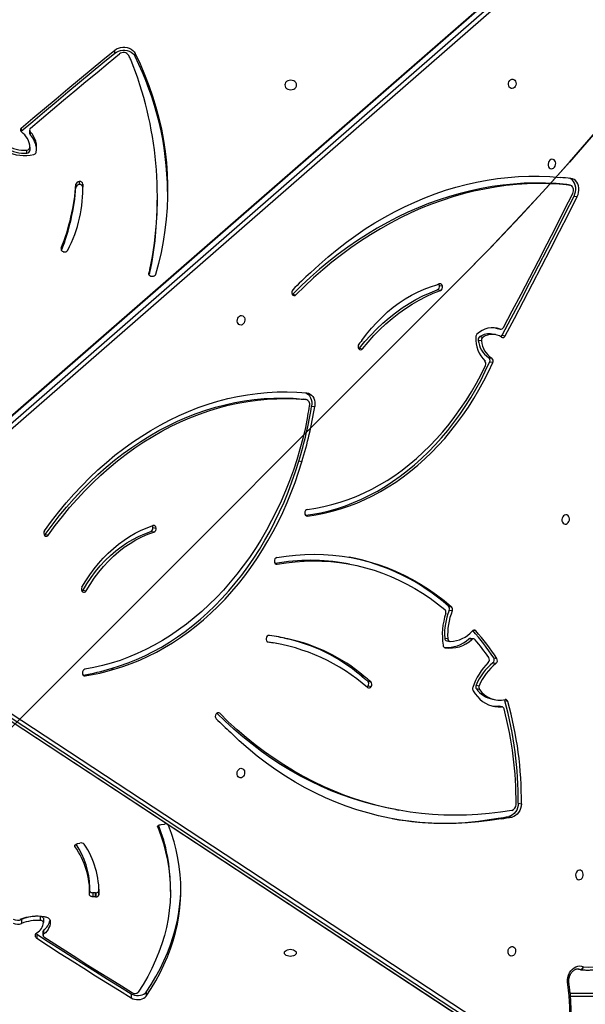
# Model space of a CAD drawing. Units: centimetres. Extents: x 4043 to 7567, y -1889 to -480.
# Drawn here: x 5706 to 5756, y -1217 to -1130 of the extents above; entities that cross this region are included whole.
import ezdxf

# ---------------------------------------------------------------- set-up
doc = ezdxf.new("R2010")
doc.units = ezdxf.units.CM
doc.layers.add('VP-DIM', color=7, linetype='Continuous')
doc.layers.add('VP-HIC', color=6, linetype='Continuous')
doc.layers.add('VP-EQ', color=7, linetype='Continuous', true_color=0x8a3492)
doc.dimstyles.new('Strefa', dxfattribs={"dimtxt": 14, "dimasz": 20, "dimexe": 20, "dimexo": 50, "dimgap": 20, "dimtad": 0, "dimdec": 0, "dimzin": 0, "dimdsep": 46, "dimtxsty": 'Standard', "dimcen": 0.09, "dimadec": 0, "dimazin": 0, "dimtfac": 1, "dimtdec": 4, "dimtofl": 0, "dimtmove": 0, "dimatfit": 3, "dimfxl": 70, "dimfxlon": 1, "dimtolj": 1, "dimtzin": 0, "dimarcsym": 0})

# ---------------------------------------------------------------- blocks, each defined once
blk = doc.blocks.new('*D30')
at = {"layer": 'Defpoints', "color": 0}
for p in [(6153.35, -632.599), (6153.35, -1150.817), (5191.477, -1643.792)]:
    blk.add_point(p, dxfattribs=at)
at = {"layer": 'VP-DIM', "color": 0, "lineweight": -2}
for p, q in [((5191.477, -732.599), (5191.477, -582.599)), ((6153.35, -732.599), (6153.35, -582.599)), ((5241.477, -632.599), (5660.432, -632.599)), ((6103.35, -632.599), (5807.099, -632.599))]:
    blk.add_line(p, q, dxfattribs=at)
at = {"layer": 'VP-DIM', "color": 0}
for points in [[(5241.477, -624.266), (5241.477, -640.932), (5191.477, -632.599)], [(6103.35, -640.932), (6103.35, -624.266), (6153.35, -632.599)]]:
    blk.add_solid(points, dxfattribs=at)
at = {"layer": 'VP-DIM', "color": 0, "insert": (5733.766, -632.599), "char_height": 40, "attachment_point": 5}
blk.add_mtext('\\A1;965', dxfattribs=at)
blk = doc.blocks.new('*D32')
at = {"layer": 'Defpoints', "color": 0}
for p in [(5722.301, -970.628), (5246.202, -1713.355), (6529.188, -1713.355)]:
    blk.add_point(p, dxfattribs=at)
at = {"layer": 'VP-DIM', "color": 0, "lineweight": -2}
for p, q in [((6429.188, -970.628), (6579.188, -970.628)), ((6529.188, -1020.628), (6529.188, -1253.669)), ((6529.188, -1663.355), (6529.188, -1400.335)), ((6429.188, -1713.355), (6579.188, -1713.355))]:
    blk.add_line(p, q, dxfattribs=at)
at = {"layer": 'VP-DIM', "color": 0}
for points in [[(6537.521, -1020.628), (6520.854, -1020.628), (6529.188, -970.628)], [(6520.854, -1663.355), (6537.521, -1663.355), (6529.188, -1713.355)]]:
    blk.add_solid(points, dxfattribs=at)
at = {"layer": 'VP-DIM', "color": 0, "insert": (6529.188, -1327.002), "char_height": 40, "attachment_point": 5, "rotation": 90}
blk.add_mtext('\\A1;745', dxfattribs=at)
blk = doc.blocks.new('*D36')
at = {"layer": 'Defpoints', "color": 0}
for p in [(6355.35, -530.217), (6355.35, -1173.567), (5011.498, -1704.711)]:
    blk.add_point(p, dxfattribs=at)
at = {"layer": 'VP-DIM', "color": 0, "lineweight": -2}
for p, q in [((5011.498, -630.217), (5011.498, -480.217)), ((6355.35, -630.217), (6355.35, -480.217)), ((5061.498, -530.217), (5634.624, -530.217)), ((6305.35, -530.217), (5807.957, -530.217))]:
    blk.add_line(p, q, dxfattribs=at)
at = {"layer": 'VP-DIM', "color": 0}
for points in [[(5061.498, -521.883), (5061.498, -538.55), (5011.498, -530.217)], [(6305.35, -538.55), (6305.35, -521.883), (6355.35, -530.217)]]:
    blk.add_solid(points, dxfattribs=at)
at = {"layer": 'VP-DIM', "color": 0, "insert": (5721.29, -530.217), "char_height": 40, "attachment_point": 5}
blk.add_mtext('\\A1;1344', dxfattribs=at)
blk = doc.blocks.new('*D37')
at = {"layer": 'Defpoints', "color": 0}
for p in [(5534.28, -745.411), (5167.153, -1875.964), (6665.548, -1875.964)]:
    blk.add_point(p, dxfattribs=at)
at = {"layer": 'VP-DIM', "color": 0, "lineweight": -2}
for p, q in [((6565.548, -745.411), (6715.548, -745.411)), ((6665.548, -795.411), (6665.548, -1250.903)), ((6665.548, -1825.964), (6665.548, -1397.57)), ((6565.548, -1875.964), (6715.548, -1875.964))]:
    blk.add_line(p, q, dxfattribs=at)
at = {"layer": 'VP-DIM', "color": 0}
for points in [[(6673.881, -795.411), (6657.215, -795.411), (6665.548, -745.411)], [(6657.215, -1825.964), (6673.881, -1825.964), (6665.548, -1875.964)]]:
    blk.add_solid(points, dxfattribs=at)
at = {"layer": 'VP-DIM', "color": 0, "insert": (6665.548, -1324.236), "char_height": 40, "attachment_point": 5, "rotation": 90}
blk.add_mtext('\\A1;1131', dxfattribs=at)
blk = doc.blocks.new('3240S2__')
at = {"color": 7, "linetype": 'Continuous', "lineweight": 25}
for p, q in [((45211.7, 32995.08), (44649.03, 32504.88)), ((45212.44, 32995.22), (44649.76, 32505.02)), ((44655.26, 32504.02), (45217.94, 32994.22)), ((45221.01, 32991.48), (44658.33, 32501.29)), ((44853.23, 32924.58), (44853.23, 32927.28)), ((44871.32, 32921.65), (44871.32, 32924.36)), ((44770.35, 32855.42), (44770.07, 32855.14)), ((44770.35, 32858.13), (44770.35, 32855.42)), ((44777.66, 32856.4), (44777.66, 32853.69)), ((44778.24, 32854.98), (44778.24, 32852.27)), ((44778.03, 32841.13), (44778.03, 32838.42)), ((44775.31, 32836.01), (44775.31, 32838.72)), ((44818.85, 32805.85), (44818.85, 32808.55)), ((44821.85, 32810.81), (44821.71, 32810.8)), ((44821.71, 32810.8), (44821.71, 32808.09)), ((44821.85, 32808.1), (44821.71, 32808.09)), ((44821.85, 32808.1), (44821.85, 32810.81)), ((44824.98, 32808.48), (44824.98, 32805.77)), ((44825.05, 32803.13), (44824.98, 32805.77)), ((45254.38, 32808.12), (45254.15, 32808.15)), ((45254.15, 32808.15), (45256.9, 32807.65)), ((45257.13, 32807.62), (45254.38, 32808.12)), ((44891.08, 32794.81), (44891.08, 32797.52)), ((45260.74, 32797.95), (45263.49, 32797.45)), ((44807.41, 32748.66), (44807.55, 32748.61)), ((44884.48, 32730), (44884.48, 32732.71)), ((45011.21, 32710.91), (45013.96, 32710.41)), ((45142.11, 32714.27), (45139.36, 32714.77)), ((45143.96, 32717.93), (45141.21, 32718.43)), ((45190.86, 32675.08), (45188.11, 32675.58)), ((45190.55, 32681.18), (45192.51, 32680.54)), ((45192.85, 32680.44), (45192.51, 32680.54)), ((45192.51, 32680.54), (45195.26, 32680.04)), ((45192.85, 32680.44), (45195.6, 32679.94)), ((45178.47, 32669.44), (45175.72, 32669.94)), ((45177.18, 32673.38), (45179.93, 32672.88)), ((45196.86, 32674.46), (45199.61, 32673.96)), ((45070.27, 32663.06), (45073.02, 32662.57)), ((45184.92, 32654.79), (45187.67, 32654.29)), ((45188.56, 32650.27), (45185.81, 32650.77)), ((45020.03, 32617.95), (45020.29, 32617.92)), ((45020.03, 32617.95), (45022.78, 32617.45)), ((45023.04, 32617.42), (45020.29, 32617.92)), ((45027.92, 32611.73), (45030.67, 32611.24)), ((45024.44, 32602.95), (45024.45, 32602.95)), ((45019.17, 32562.42), (45016.42, 32562.92)), ((44887.98, 32500.02), (44885.23, 32500.52)), ((44887.18, 32504.09), (44889.93, 32503.59)), ((44791.66, 32497.94), (44794.41, 32497.44)), ((45061.35, 32471.64), (45058.6, 32472.14)), ((44825.15, 32448.41), (44827.9, 32447.91)), ((45149.31, 32434.29), (45152.06, 32433.79)), ((45152.68, 32430.1), (45149.93, 32430.6)), ((44623.19, 32422.91), (45236.85, 32019.78)), ((44623.6, 32422.74), (45237.26, 32019.62)), ((45242.76, 32018.62), (44629.1, 32421.75)), ((44632.17, 32424.08), (45245.83, 32020.95)), ((45004.12, 32405.81), (45006.87, 32405.31)), ((45006.93, 32405.3), (45004.18, 32405.8)), ((45145.93, 32406.03), (45148.68, 32405.53)), ((45169.98, 32404.75), (45167.23, 32405.25)), ((45171.74, 32405.29), (45168.99, 32405.79)), ((44988.85, 32402.66), (44994.01, 32401.81)), ((44996.76, 32401.31), (44994.01, 32401.81)), ((45147.76, 32403.59), (45150.51, 32403.09)), ((45189.41, 32388.48), (45192.16, 32387.98)), ((44849.99, 32379.02), (44852.74, 32378.52)), ((45191.38, 32383.43), (45188.63, 32383.93)), ((45071.44, 32372.79), (45074.19, 32372.29)), ((45074.24, 32372.25), (45071.49, 32372.75)), ((45077.62, 32367.71), (45080.37, 32367.21)), ((45078.03, 32363.56), (45080.78, 32363.07)), ((45173.76, 32364.3), (45176.51, 32363.81)), ((45176.8, 32360.42), (45174.05, 32360.92)), ((45188.32, 32351.82), (45191.07, 32351.32)), ((45196.4, 32345.09), (45193.65, 32345.59)), ((45196.87, 32345.06), (45194.12, 32345.56)), ((45201.96, 32349.75), (45199.21, 32350.25)), ((45211.18, 32259.54), (45213.93, 32259.04)), ((45102.47, 32253.95), (45105.22, 32253.45)), ((45202.93, 32247.87), (45205.68, 32247.37)), ((44893.51, 32240.59), (44894.4, 32240.72)), ((44894.4, 32240.73), (44897.3, 32241.15)), ((44894.4, 32240.72), (44894.4, 32240.73)), ((45193.32, 32246.36), (45196.07, 32245.86)), ((44819.55, 32223.43), (44819.63, 32223.45)), ((44820.57, 32223.82), (44822.31, 32224.25)), ((44831.03, 32181.42), (44831.03, 32185.02)), ((44836.07, 32180.19), (44833.82, 32180.25)), ((44833.82, 32180.25), (44833.82, 32176.66)), ((44836.07, 32176.59), (44836.07, 32180.19)), ((44836.85, 32176.63), (44836.85, 32180.23)), ((44839.27, 32183.36), (44839.22, 32181.94)), ((44839.22, 32181.94), (44839.22, 32178.34)), ((44902.64, 32181.46), (44902.64, 32185.06)), ((44836.07, 32176.59), (44833.82, 32176.66)), ((44770.61, 32156.6), (44770.61, 32153)), ((44787.27, 32155.69), (44787.27, 32159.29)), ((44789.99, 32157.48), (44789.99, 32153.88)), ((44784.23, 32143.45), (44784.23, 32139.85)), ((44789.59, 32145.99), (44789.59, 32142.39)), ((44790.18, 32147.06), (44790.18, 32143.46)), ((45263.38, 32112.64), (45266.58, 32112.06)), ((44867.88, 32090.57), (44867.88, 32086.97)), ((44881.02, 32092.1), (44881.02, 32088.5)), ((45803.1, 32088.24), (45257.55, 32088.24))]:
    blk.add_line(p, q, dxfattribs=at)
at = {"color": 8, "linetype": 'Continuous', "lineweight": 25}
for p, q in [((44805.74, 32751.58), (44805.74, 32750.15)), ((44883.53, 32729.4), (44883.53, 32728.31)), ((45023.18, 32514.43), (45024.27, 32514.23)), ((44996.1, 32471.78), (44997.4, 32471.54)), ((45173.48, 32412.41), (45171.03, 32412.86)), ((44989.3, 32402.5), (44989.47, 32402.47)), ((44825.8, 32372.71), (44827.03, 32372.49)), ((44946.41, 32339.33), (44944.19, 32339.73)), ((44891.33, 32239.26), (44891.33, 32238.41)), ((44817.97, 32222.47), (44817.97, 32221.09)), ((45263.64, 32112.64), (45266.16, 32112.18)), ((45266.16, 32112.18), (45264.86, 32112.59)), ((45257.26, 32091.24), (45804.6, 32091.24))]:
    blk.add_line(p, q, dxfattribs=at)
at = {"color": 7, "linetype": 'Continuous', "lineweight": 25, "flags": 128}
for points in [[(44853.23, 32927.28), (44854.74, 32928.31), (44856.46, 32929.11), (44858.33, 32929.64), (44860.3, 32929.9), (44862.28, 32929.87), (44864.23, 32929.56), (44866.08, 32928.97), (44867.76, 32928.12), (44869.23, 32927.05), (44870.43, 32925.78), (44871.32, 32924.36)], [(44770.35, 32858.13), (44780.6, 32866.85), (44790.88, 32875.56), (44801.2, 32884.24), (44811.54, 32892.9), (44821.92, 32901.53), (44832.32, 32910.14), (44842.76, 32918.72), (44853.23, 32927.28)], [(44770.35, 32855.42), (44780.6, 32864.15), (44790.88, 32872.85), (44801.2, 32881.53), (44811.54, 32890.19), (44821.92, 32898.82), (44832.32, 32907.43), (44842.76, 32916.02), (44853.23, 32924.58)], [(44778.47, 32858.04), (44788.25, 32866.35), (44798.06, 32874.64), (44807.9, 32882.91), (44817.76, 32891.16), (44827.66, 32899.38), (44837.58, 32907.59), (44847.53, 32915.77), (44857.51, 32923.93)], [(44853.23, 32924.58), (44854.74, 32925.61), (44856.46, 32926.4), (44858.33, 32926.94), (44860.3, 32927.19), (44862.28, 32927.16), (44864.23, 32926.85), (44866.08, 32926.26), (44867.76, 32925.41), (44869.23, 32924.34), (44870.43, 32923.07), (44871.32, 32921.65)], [(44871.32, 32924.36), (44875.72, 32915.02), (44879.77, 32905.58), (44883.47, 32896.05), (44886.8, 32886.43), (44889.76, 32876.73), (44892.36, 32866.97), (44894.58, 32857.15), (44896.44, 32847.28), (44897.92, 32837.37), (44899.02, 32827.43), (44899.75, 32817.47), (44900.1, 32807.49), (44900.08, 32797.51), (44899.67, 32787.54), (44898.89, 32777.58), (44897.74, 32767.64), (44896.21, 32757.74), (44894.3, 32747.88), (44892.02, 32738.06), (44889.38, 32728.31)], [(45004.1, 32896.39), (45004.28, 32895.3), (45004.8, 32894.29), (45005.64, 32893.42), (45006.73, 32892.76), (45007.99, 32892.34), (45009.35, 32892.2), (45010.71, 32892.34), (45011.98, 32892.76), (45013.06, 32893.42), (45013.9, 32894.29), (45014.42, 32895.3), (45014.6, 32896.39), (45014.42, 32897.47), (45013.9, 32898.48), (45013.06, 32899.35), (45011.98, 32900.02), (45010.71, 32900.44), (45009.35, 32900.58), (45007.99, 32900.44), (45006.73, 32900.02), (45005.64, 32899.35), (45004.8, 32898.48), (45004.28, 32897.47), (45004.1, 32896.39)], [(45205.87, 32893.24), (45204.88, 32893.32), (45203.98, 32893.77), (45203.24, 32894.55), (45202.74, 32895.58), (45202.52, 32896.78), (45202.59, 32898.04), (45202.96, 32899.24), (45203.59, 32900.29), (45204.42, 32901.09), (45205.37, 32901.56), (45206.38, 32901.67), (45207.34, 32901.4), (45208.16, 32900.78), (45208.79, 32899.87), (45209.15, 32898.74), (45209.23, 32897.5), (45209, 32896.25), (45208.5, 32895.11), (45207.77, 32894.18), (45206.86, 32893.54), (45205.87, 32893.24)], [(45241.03, 32830.56), (45240.04, 32830.27), (45239.14, 32829.62), (45238.4, 32828.69), (45237.9, 32827.55), (45237.68, 32826.3), (45237.75, 32825.06), (45238.12, 32823.93), (45238.74, 32823.02), (45239.57, 32822.4), (45240.53, 32822.14), (45241.53, 32822.24), (45242.49, 32822.72), (45243.32, 32823.51), (45243.94, 32824.56), (45244.31, 32825.77), (45244.39, 32827.03), (45244.16, 32828.22), (45243.66, 32829.26), (45242.93, 32830.03), (45242.02, 32830.48), (45241.03, 32830.56)], [(45026.75, 32729.85), (45034.52, 32737.06), (45042.45, 32743.98), (45050.52, 32750.61), (45058.72, 32756.95), (45067.06, 32763), (45075.51, 32768.73), (45084.08, 32774.15), (45092.75, 32779.26), (45101.52, 32784.05), (45110.38, 32788.51), (45119.33, 32792.65), (45128.34, 32796.45), (45137.42, 32799.91), (45146.55, 32803.03), (45155.73, 32805.82), (45164.95, 32808.25), (45174.2, 32810.34), (45183.48, 32812.08), (45192.76, 32813.47), (45202.05, 32814.51), (45211.34, 32815.19), (45220.62, 32815.52), (45229.87, 32815.5), (45239.1, 32815.12), (45248.29, 32814.39)], [(45254.15, 32808.15), (45244.77, 32808.94), (45235.36, 32809.38), (45225.91, 32809.47), (45216.45, 32809.21), (45206.97, 32808.6), (45197.48, 32807.64), (45188, 32806.33), (45178.52, 32804.68), (45169.07, 32802.68), (45159.64, 32800.33), (45150.25, 32797.65), (45140.9, 32794.62), (45131.61, 32791.26), (45122.37, 32787.56), (45113.2, 32783.53), (45104.1, 32779.18), (45095.09, 32774.49), (45086.17, 32769.5), (45077.35, 32764.18), (45068.63, 32758.55), (45060.03, 32752.62), (45051.55, 32746.39), (45043.2, 32739.86), (45034.98, 32733.04), (45026.9, 32725.94), (45018.98, 32718.56), (45011.21, 32710.91)], [(45256.9, 32807.65), (45247.52, 32808.44), (45238.11, 32808.88), (45228.66, 32808.97), (45219.2, 32808.71), (45209.72, 32808.1), (45200.23, 32807.14), (45190.75, 32805.83), (45181.27, 32804.18), (45171.82, 32802.18), (45162.39, 32799.83), (45153, 32797.15), (45143.65, 32794.12), (45134.36, 32790.76), (45125.12, 32787.06), (45115.95, 32783.03), (45106.85, 32778.68), (45097.84, 32774), (45088.92, 32769), (45080.1, 32763.68), (45071.38, 32758.05), (45062.78, 32752.12), (45054.3, 32745.89), (45045.94, 32739.36), (45037.73, 32732.54), (45029.65, 32725.44), (45021.73, 32718.06), (45013.96, 32710.41)], [(45260.74, 32797.95), (45261.49, 32799.76), (45261.98, 32801.68), (45262.19, 32803.66), (45262.12, 32805.62), (45261.76, 32807.5), (45261.14, 32809.23), (45260.26, 32810.78), (45259.17, 32812.07), (45257.89, 32813.08), (45256.61, 32813.7)], [(45259.54, 32800.31), (45259.97, 32801.46), (45260.18, 32802.68), (45260.15, 32803.91), (45259.87, 32805.06), (45259.37, 32806.06), (45258.68, 32806.86), (45257.84, 32807.4), (45256.9, 32807.65)], [(45263.49, 32797.45), (45264.24, 32799.26), (45264.73, 32801.18), (45264.94, 32803.16), (45264.87, 32805.12), (45264.51, 32807), (45263.89, 32808.73), (45263.01, 32810.28), (45261.92, 32811.57), (45260.64, 32812.58), (45259.21, 32813.26), (45257.69, 32813.6)], [(45196.86, 32674.46), (45204.98, 32689.79), (45213.07, 32705.16), (45221.11, 32720.55), (45229.12, 32735.97), (45237.08, 32751.42), (45245.01, 32766.9), (45252.89, 32782.41), (45260.74, 32797.95)], [(45198.08, 32681.39), (45205.89, 32696.16), (45213.66, 32710.96), (45221.4, 32725.78), (45229.1, 32740.63), (45236.77, 32755.51), (45244.39, 32770.42), (45251.98, 32785.35), (45259.54, 32800.31)], [(45199.61, 32673.96), (45207.73, 32689.3), (45215.82, 32704.66), (45223.86, 32720.05), (45231.87, 32735.47), (45239.83, 32750.92), (45247.76, 32766.4), (45255.64, 32781.91), (45263.49, 32797.45)], [(44889.38, 32728.31), (44888.97, 32727.54), (44888.26, 32726.94), (44887.33, 32726.56), (44886.29, 32726.46), (44885.28, 32726.65), (44884.4, 32727.1), (44883.78, 32727.77), (44883.48, 32728.56), (44883.53, 32729.4)], [(45072.51, 32669.92), (45076.68, 32675.5), (45081.05, 32680.82), (45085.62, 32685.87), (45090.36, 32690.65), (45095.28, 32695.13), (45100.35, 32699.31), (45105.56, 32703.17), (45110.91, 32706.71), (45116.36, 32709.91), (45121.92, 32712.77), (45127.57, 32715.27), (45133.28, 32717.42), (45139.05, 32719.2)], [(45010.76, 32710.54), (45010.81, 32710.57), (45011.21, 32710.91)], [(45070.27, 32663.06), (45075.19, 32668.99), (45080.31, 32674.66), (45085.6, 32680.06), (45091.05, 32685.17), (45096.66, 32689.99), (45102.42, 32694.5), (45108.31, 32698.71), (45114.33, 32702.59), (45120.45, 32706.14), (45126.67, 32709.36), (45132.98, 32712.24), (45139.36, 32714.77)], [(45073.02, 32662.57), (45077.94, 32668.49), (45083.06, 32674.16), (45088.34, 32679.56), (45093.8, 32684.67), (45099.41, 32689.49), (45105.17, 32694), (45111.06, 32698.21), (45117.08, 32702.09), (45123.2, 32705.64), (45129.42, 32708.86), (45135.73, 32711.74), (45142.11, 32714.27)], [(44965.28, 32683.57), (44964.29, 32683.65), (44963.39, 32684.1), (44962.65, 32684.88), (44962.15, 32685.91), (44961.93, 32687.11), (44962, 32688.37), (44962.37, 32689.57), (44963, 32690.62), (44963.83, 32691.42), (44964.78, 32691.89), (44965.79, 32692), (44966.74, 32691.73), (44967.57, 32691.11), (44968.2, 32690.2), (44968.56, 32689.07), (44968.64, 32687.83), (44968.41, 32686.58), (44967.91, 32685.44), (44967.18, 32684.51), (44966.27, 32683.87), (44965.28, 32683.57)], [(45069.61, 32662.46), (45069.9, 32662.68), (45070.27, 32663.06)], [(45022.61, 32514.86), (45028.85, 32515.78), (45036.18, 32517.17), (45043.48, 32518.91), (45050.74, 32520.99), (45057.96, 32523.41), (45065.13, 32526.17), (45072.23, 32529.26), (45079.25, 32532.68), (45086.19, 32536.42), (45093.03, 32540.48), (45099.77, 32544.85), (45106.39, 32549.53), (45112.89, 32554.51), (45119.25, 32559.77), (45125.46, 32565.32), (45131.53, 32571.15), (45137.43, 32577.24), (45143.16, 32583.6), (45148.72, 32590.2), (45154.08, 32597.04), (45159.26, 32604.11), (45164.23, 32611.4), (45168.99, 32618.9), (45173.54, 32626.6), (45177.86, 32634.48), (45181.95, 32642.55), (45185.81, 32650.77)], [(45024.27, 32514.23), (45031.6, 32515.28), (45038.93, 32516.67), (45046.23, 32518.41), (45053.49, 32520.49), (45060.71, 32522.91), (45067.88, 32525.67), (45074.98, 32528.76), (45082, 32532.18), (45088.94, 32535.92), (45095.78, 32539.98), (45102.52, 32544.35), (45109.14, 32549.03), (45115.64, 32554.01), (45122, 32559.27), (45128.21, 32564.82), (45134.28, 32570.65), (45140.18, 32576.74), (45145.91, 32583.1), (45151.47, 32589.7), (45156.83, 32596.54), (45162.01, 32603.61), (45166.98, 32610.9), (45171.74, 32618.4), (45176.29, 32626.1), (45180.61, 32633.99), (45184.7, 32642.05), (45188.56, 32650.27)], [(45024.23, 32520.17), (45031.48, 32521.2), (45038.73, 32522.59), (45045.95, 32524.32), (45053.14, 32526.4), (45060.28, 32528.82), (45067.37, 32531.57), (45074.39, 32534.66), (45081.33, 32538.08), (45088.18, 32541.82), (45094.94, 32545.88), (45101.59, 32550.25), (45108.12, 32554.93), (45114.52, 32559.91), (45120.79, 32565.17), (45126.91, 32570.72), (45132.88, 32576.55), (45138.68, 32582.64), (45144.3, 32588.99), (45149.75, 32595.59), (45155.01, 32602.42), (45160.07, 32609.48), (45164.92, 32616.76), (45169.57, 32624.25), (45173.99, 32631.93), (45178.19, 32639.8), (45182.16, 32647.83)], [(44790.98, 32501.18), (44797.18, 32509.66), (44803.57, 32517.9), (44810.17, 32525.89), (44816.95, 32533.61), (44823.92, 32541.08), (44831.07, 32548.26), (44838.38, 32555.16), (44845.85, 32561.78), (44853.47, 32568.09), (44861.23, 32574.09), (44869.13, 32579.79), (44877.15, 32585.16), (44885.28, 32590.21), (44893.53, 32594.93), (44901.87, 32599.31), (44910.3, 32603.36), (44918.81, 32607.05), (44927.38, 32610.4), (44936.02, 32613.4), (44944.71, 32616.04), (44953.44, 32618.32), (44962.2, 32620.23), (44970.98, 32621.79), (44979.77, 32622.98), (44988.56, 32623.8), (44997.34, 32624.25), (45006.11, 32624.33), (45014.85, 32624.05), (45023.55, 32623.4)], [(45022.54, 32623.49), (45023.72, 32622.92), (45025, 32621.94), (45026.09, 32620.68), (45026.98, 32619.17), (45027.62, 32617.47), (45028, 32615.62), (45028.1, 32613.69), (45027.92, 32611.73)], [(45023.55, 32623.4), (45025.06, 32623.08), (45026.47, 32622.42), (45027.75, 32621.44), (45028.84, 32620.18), (45029.73, 32618.67), (45030.37, 32616.97), (45030.75, 32615.12), (45030.85, 32613.19), (45030.67, 32611.24)], [(44791.66, 32497.94), (44797.74, 32506.26), (44804.02, 32514.35), (44810.5, 32522.2), (44817.16, 32529.79), (44824.01, 32537.11), (44831.02, 32544.17), (44838.2, 32550.95), (44845.53, 32557.44), (44853.02, 32563.64), (44860.64, 32569.54), (44868.39, 32575.13), (44876.27, 32580.4), (44884.26, 32585.36), (44892.36, 32590), (44900.55, 32594.3), (44908.82, 32598.27), (44917.18, 32601.9), (44925.6, 32605.19), (44934.08, 32608.13), (44942.61, 32610.72), (44951.19, 32612.96), (44959.79, 32614.85), (44968.41, 32616.37), (44977.04, 32617.54), (44985.67, 32618.34), (44994.3, 32618.79), (45002.91, 32618.87), (45011.49, 32618.59), (45020.03, 32617.95)], [(44794.41, 32497.44), (44800.49, 32505.76), (44806.77, 32513.85), (44813.25, 32521.7), (44819.91, 32529.29), (44826.76, 32536.61), (44833.77, 32543.67), (44840.95, 32550.45), (44848.28, 32556.94), (44855.77, 32563.14), (44863.39, 32569.04), (44871.14, 32574.63), (44879.02, 32579.91), (44887.01, 32584.86), (44895.11, 32589.5), (44903.3, 32593.8), (44911.57, 32597.77), (44919.93, 32601.4), (44928.35, 32604.69), (44936.83, 32607.63), (44945.36, 32610.22), (44953.93, 32612.46), (44962.54, 32614.35), (44971.16, 32615.87), (44979.79, 32617.04), (44988.42, 32617.84), (44997.05, 32618.29), (45005.66, 32618.37), (45014.24, 32618.09), (45022.78, 32617.45)], [(45024.35, 32602.42), (45022.37, 32592.73), (45020.1, 32583.11), (45017.56, 32573.57), (45014.75, 32564.12), (45011.67, 32554.78), (45008.33, 32545.56), (45004.73, 32536.47), (45000.87, 32527.53), (44996.77, 32518.74), (44992.42, 32510.13), (44987.83, 32501.69), (44983.01, 32493.44), (44977.97, 32485.4), (44972.71, 32477.57), (44967.25, 32469.97), (44961.57, 32462.6), (44955.71, 32455.48), (44949.65, 32448.61), (44943.42, 32442.01), (44937.01, 32435.68), (44930.44, 32429.63), (44923.72, 32423.87), (44916.86, 32418.41), (44909.86, 32413.26), (44902.74, 32408.41), (44895.5, 32403.89), (44888.16, 32399.69), (44880.72, 32395.82), (44873.19, 32392.29), (44865.59, 32389.1), (44857.93, 32386.26), (44850.21, 32383.76), (44842.45, 32381.62), (44834.65, 32379.83), (44826.83, 32378.4)], [(45024.35, 32602.42), (45024.36, 32602.49), (45024.38, 32602.55), (45024.39, 32602.62), (45024.4, 32602.69), (45024.41, 32602.75), (45024.42, 32602.82), (45024.43, 32602.89), (45024.44, 32602.95)], [(44849.99, 32379.02), (44857.59, 32381.35), (44865.15, 32384.02), (44872.64, 32387.03), (44880.07, 32390.38), (44887.42, 32394.06), (44894.67, 32398.06), (44901.83, 32402.39), (44908.87, 32407.04), (44915.8, 32411.99), (44922.6, 32417.24), (44929.26, 32422.8), (44935.77, 32428.63), (44942.13, 32434.75), (44948.33, 32441.14), (44954.35, 32447.8), (44960.19, 32454.7), (44965.84, 32461.85), (44971.29, 32469.24), (44976.55, 32476.85), (44981.59, 32484.68), (44986.41, 32492.71), (44991.01, 32500.93), (44995.37, 32509.33), (44999.5, 32517.91), (45003.39, 32526.64), (45007.03, 32535.52), (45010.42, 32544.53), (45013.55, 32553.67), (45016.42, 32562.92)], [(44852.74, 32378.52), (44860.34, 32380.85), (44867.9, 32383.52), (44875.39, 32386.53), (44882.82, 32389.88), (44890.17, 32393.56), (44897.42, 32397.56), (44904.58, 32401.89), (44911.62, 32406.54), (44918.55, 32411.49), (44925.35, 32416.74), (44932.01, 32422.3), (44938.52, 32428.13), (44944.88, 32434.25), (44951.08, 32440.64), (44957.1, 32447.3), (44962.94, 32454.2), (44968.59, 32461.36), (44974.04, 32468.74), (44979.3, 32476.35), (44984.34, 32484.18), (44989.16, 32492.21), (44993.75, 32500.43), (44998.12, 32508.83), (45002.25, 32517.41), (45006.14, 32526.14), (45009.78, 32535.02), (45013.17, 32544.03), (45016.3, 32553.17), (45019.17, 32562.42)], [(45253.23, 32515.41), (45252.24, 32515.11), (45251.34, 32514.47), (45250.6, 32513.54), (45250.1, 32512.4), (45249.88, 32511.15), (45249.95, 32509.91), (45250.32, 32508.78), (45250.94, 32507.87), (45251.77, 32507.25), (45252.73, 32506.98), (45253.73, 32507.09), (45254.69, 32507.56), (45255.52, 32508.36), (45256.14, 32509.41), (45256.51, 32510.61), (45256.59, 32511.87), (45256.36, 32513.07), (45255.86, 32514.1), (45255.13, 32514.88), (45254.23, 32515.33), (45253.23, 32515.41)], [(44824.12, 32451.09), (44827.5, 32456.72), (44831.09, 32462.14), (44834.9, 32467.33), (44838.91, 32472.28), (44843.11, 32476.97), (44847.48, 32481.4), (44852.01, 32485.54), (44856.7, 32489.39), (44861.52, 32492.94), (44866.46, 32496.17), (44871.51, 32499.08), (44876.66, 32501.66), (44881.88, 32503.9), (44887.17, 32505.79)], [(44825.15, 32448.41), (44828.62, 32454.17), (44832.34, 32459.7), (44836.29, 32464.98), (44840.46, 32469.99), (44844.82, 32474.72), (44849.38, 32479.14), (44854.11, 32483.24), (44859, 32487.01), (44864.03, 32490.44), (44869.19, 32493.52), (44874.45, 32496.23), (44879.8, 32498.57), (44885.23, 32500.52)], [(44827.9, 32447.91), (44831.37, 32453.67), (44835.09, 32459.21), (44839.04, 32464.48), (44843.2, 32469.49), (44847.57, 32474.22), (44852.13, 32478.64), (44856.86, 32482.74), (44861.75, 32486.51), (44866.78, 32489.94), (44871.94, 32493.02), (44877.2, 32495.73), (44882.55, 32498.07), (44887.98, 32500.02)], [(44997.12, 32477.44), (45005.41, 32478.75), (45013.7, 32479.68), (45021.99, 32480.24), (45030.26, 32480.43), (45038.51, 32480.24), (45046.72, 32479.68), (45054.88, 32478.75), (45062.99, 32477.44), (45071.02, 32475.76), (45078.98, 32473.71), (45086.85, 32471.3), (45094.62, 32468.53), (45102.29, 32465.39), (45109.83, 32461.9), (45117.24, 32458.06), (45124.52, 32453.88), (45131.65, 32449.35), (45138.62, 32444.49), (45145.42, 32439.3), (45152.06, 32433.79)], [(44997.4, 32471.54), (45005.32, 32472.79), (45013.25, 32473.7), (45021.17, 32474.26), (45029.08, 32474.47), (45036.97, 32474.32), (45044.83, 32473.83), (45052.64, 32473), (45060.4, 32471.81), (45068.1, 32470.27), (45075.73, 32468.4), (45083.27, 32466.18), (45090.73, 32463.62), (45098.09, 32460.72), (45105.34, 32457.49), (45112.47, 32453.94), (45119.48, 32450.06), (45126.35, 32445.86), (45133.08, 32441.34), (45139.66, 32436.52), (45146.08, 32431.39)], [(45171.04, 32359.37), (45172.86, 32356.61), (45174.9, 32354.1), (45177.13, 32351.87), (45179.54, 32349.92), (45182.1, 32348.28), (45184.79, 32346.96), (45187.59, 32345.98), (45190.48, 32345.33), (45193.42, 32345.03), (45196.4, 32345.09)], [(45188.63, 32345.7), (45190.67, 32345.53), (45193.65, 32345.59)], [(45193.65, 32345.59), (45194.01, 32345.58), (45194.12, 32345.56)], [(45102.47, 32253.95), (45093, 32255.84), (45083.3, 32258.13), (45073.68, 32260.76), (45064.14, 32263.75), (45054.7, 32267.07), (45045.36, 32270.73), (45036.12, 32274.73), (45027, 32279.06), (45018.01, 32283.72), (45009.14, 32288.71), (45000.41, 32294.02), (44991.82, 32299.65), (44983.38, 32305.59), (44975.1, 32311.84), (44966.98, 32318.39), (44959.03, 32325.25), (44951.26, 32332.39), (44943.91, 32339.58)], [(45205.43, 32253.28), (45195.38, 32251.71), (45185.32, 32250.48), (45175.26, 32249.61), (45165.21, 32249.1), (45155.17, 32248.93), (45145.16, 32249.12), (45135.18, 32249.66), (45125.24, 32250.55), (45115.35, 32251.8), (45105.52, 32253.39), (45095.75, 32255.34), (45086.05, 32257.63), (45076.43, 32260.27), (45066.89, 32263.25), (45057.45, 32266.57), (45048.11, 32270.23), (45038.87, 32274.23), (45029.75, 32278.56), (45020.76, 32283.22), (45011.89, 32288.21), (45003.16, 32293.52), (44994.57, 32299.15), (44986.13, 32305.09), (44977.85, 32311.34), (44969.73, 32317.89), (44961.78, 32324.75), (44954, 32331.89), (44946.41, 32339.33)], [(45196.07, 32245.86), (45186.09, 32244.24), (45176.09, 32243), (45166.09, 32242.12), (45156.11, 32241.62), (45146.14, 32241.49), (45136.19, 32241.73), (45126.29, 32242.34), (45116.43, 32243.33), (45106.62, 32244.69), (45096.87, 32246.42), (45087.2, 32248.52), (45077.6, 32250.98), (45068.09, 32253.81), (45058.67, 32257.01), (45049.36, 32260.56), (45040.17, 32264.47), (45031.09, 32268.73), (45022.14, 32273.34), (45013.33, 32278.29), (45004.66, 32283.58), (44996.15, 32289.21), (44987.79, 32295.18), (44979.6, 32301.46), (44971.59, 32308.07), (44963.75, 32314.99), (44956.11, 32322.22)], [(44965.09, 32290.57), (44966.08, 32290.49), (44966.98, 32290.04), (44967.72, 32289.27), (44968.22, 32288.23), (44968.44, 32287.04), (44968.36, 32285.78), (44968, 32284.57), (44967.37, 32283.52), (44966.54, 32282.73), (44965.58, 32282.25), (44964.58, 32282.15), (44963.62, 32282.41), (44962.79, 32283.03), (44962.17, 32283.94), (44961.8, 32285.07), (44961.73, 32286.31), (44961.95, 32287.56), (44962.45, 32288.7), (44963.19, 32289.63), (44964.09, 32290.28), (44965.09, 32290.57)], [(45211.18, 32259.54), (45211.01, 32257.48), (45210.54, 32255.46), (45209.78, 32253.56), (45208.76, 32251.84), (45207.52, 32250.37), (45206.1, 32249.19), (45204.55, 32248.35), (45202.93, 32247.87)], [(45213.93, 32259.04), (45213.76, 32256.98), (45213.29, 32254.96), (45212.53, 32253.06), (45211.51, 32251.35), (45210.27, 32249.87), (45208.85, 32248.69), (45207.3, 32247.85), (45205.68, 32247.37)], [(44891.33, 32238.41), (44894.07, 32231.14), (44896.43, 32223.82), (44898.41, 32216.46), (44900.02, 32209.06), (44901.24, 32201.64), (44902.09, 32194.2), (44902.55, 32186.75), (44902.62, 32179.3), (44902.32, 32171.84), (44901.63, 32164.4), (44900.55, 32156.97), (44899.1, 32149.56), (44897.26, 32142.19), (44895.05, 32134.85), (44892.46, 32127.56), (44889.5, 32120.32), (44886.17, 32113.14), (44882.47, 32106.03), (44878.4, 32098.98), (44873.97, 32092.02)], [(44881.02, 32088.5), (44885.49, 32095.33), (44889.63, 32102.24), (44893.42, 32109.23), (44896.87, 32116.27), (44899.97, 32123.38), (44902.72, 32130.53), (44905.11, 32137.74), (44907.15, 32144.98), (44908.83, 32152.25), (44910.16, 32159.55), (44911.12, 32166.88), (44911.72, 32174.21), (44911.96, 32181.56), (44911.84, 32188.9), (44911.36, 32196.24), (44910.52, 32203.57), (44909.32, 32210.88), (44907.76, 32218.17), (44905.84, 32225.42), (44903.56, 32232.64), (44900.93, 32239.81)], [(44891.33, 32238.41), (44891.25, 32238.76), (44891.28, 32239.11), (44891.42, 32239.45), (44891.68, 32239.77), (44892.03, 32240.05), (44892.46, 32240.29), (44892.96, 32240.47), (44893.51, 32240.59)], [(44817.97, 32221.09), (44817.8, 32221.43), (44817.74, 32221.78), (44817.8, 32222.12), (44817.96, 32222.46), (44818.23, 32222.77), (44818.6, 32223.04), (44819.04, 32223.27), (44819.55, 32223.43)], [(45265.44, 32200.25), (45264.44, 32199.96), (45263.54, 32199.32), (45262.8, 32198.39), (45262.3, 32197.25), (45262.08, 32196), (45262.15, 32194.76), (45262.52, 32193.63), (45263.14, 32192.72), (45263.97, 32192.1), (45264.93, 32191.83), (45265.93, 32191.94), (45266.89, 32192.41), (45267.72, 32193.21), (45268.35, 32194.25), (45268.71, 32195.46), (45268.79, 32196.72), (45268.57, 32197.92), (45268.07, 32198.95), (45267.33, 32199.73), (45266.43, 32200.17), (45265.44, 32200.25)], [(44833.82, 32176.66), (44833.25, 32176.71), (44832.7, 32176.82), (44832.2, 32177), (44831.76, 32177.23), (44831.41, 32177.51), (44831.15, 32177.82), (44831, 32178.16), (44830.96, 32178.51)], [(44881.02, 32092.1), (44885.49, 32098.93), (44889.63, 32105.84), (44893.42, 32112.82), (44896.87, 32119.87), (44899.97, 32126.97), (44902.72, 32134.13), (44905.11, 32141.33), (44907.15, 32148.58), (44908.84, 32155.85), (44910.16, 32163.15), (44911.12, 32170.48), (44911.73, 32177.81), (44911.96, 32184.51)], [(44787.27, 32159.29), (44787.82, 32159.23), (44788.34, 32159.11), (44788.81, 32158.93), (44789.22, 32158.7), (44789.55, 32158.44), (44789.8, 32158.13), (44789.94, 32157.81), (44789.99, 32157.48)], [(44789.99, 32153.88), (44789.94, 32154.21), (44789.79, 32154.54), (44789.55, 32154.84), (44789.22, 32155.11), (44788.81, 32155.33), (44788.33, 32155.51), (44787.81, 32155.63), (44787.27, 32155.69)], [(44795.84, 32155.82), (44795.99, 32154.19), (44795.88, 32152.55), (44795.53, 32150.92), (44794.93, 32149.32), (44794.09, 32147.76), (44793.01, 32146.26), (44791.7, 32144.82), (44790.18, 32143.46)], [(44791.06, 32158.99), (44791.98, 32158.84), (44792.84, 32158.59), (44793.63, 32158.27), (44794.32, 32157.88), (44794.9, 32157.43), (44795.35, 32156.92), (44795.67, 32156.38), (44795.84, 32155.82)], [(44783.43, 32144.11), (44783.56, 32143.98), (44784.23, 32143.45)], [(44784.23, 32143.45), (44794.58, 32136.78), (44804.95, 32130.12), (44815.36, 32123.49), (44825.8, 32116.87), (44836.28, 32110.27), (44846.78, 32103.68), (44857.32, 32097.12), (44867.88, 32090.57)], [(44784.23, 32139.85), (44794.58, 32133.18), (44804.95, 32126.52), (44815.36, 32119.89), (44825.8, 32113.27), (44836.27, 32106.67), (44846.78, 32100.09), (44857.32, 32093.52), (44867.88, 32086.97)], [(44790.39, 32141.16), (44800.13, 32134.89), (44809.89, 32128.63), (44819.67, 32122.39), (44829.49, 32116.17), (44839.33, 32109.96), (44849.21, 32103.77), (44859.11, 32097.59), (44869.04, 32091.43)], [(45003.79, 32126.93), (45003.97, 32127.75), (45004.5, 32128.51), (45005.33, 32129.16), (45006.42, 32129.66), (45007.69, 32129.97), (45009.05, 32130.08), (45010.4, 32129.97), (45011.67, 32129.66), (45012.76, 32129.16), (45013.59, 32128.5), (45014.11, 32127.74), (45014.29, 32126.92), (45014.11, 32126.11), (45013.59, 32125.35), (45012.75, 32124.7), (45011.67, 32124.2), (45010.4, 32123.88), (45009.04, 32123.77), (45007.68, 32123.88), (45006.42, 32124.2), (45005.33, 32124.7), (45004.5, 32125.35), (45003.97, 32126.11), (45003.79, 32126.93)], [(45205.49, 32132.57), (45206.48, 32132.49), (45207.39, 32132.04), (45208.12, 32131.27), (45208.62, 32130.23), (45208.85, 32129.04), (45208.77, 32127.78), (45208.4, 32126.57), (45207.78, 32125.52), (45206.95, 32124.73), (45205.99, 32124.25), (45204.99, 32124.15), (45204.03, 32124.41), (45203.2, 32125.03), (45202.58, 32125.94), (45202.21, 32127.07), (45202.14, 32128.31), (45202.36, 32129.56), (45202.86, 32130.7), (45203.6, 32131.63), (45204.5, 32132.28), (45205.49, 32132.57)], [(45268.95, 32114.67), (45273.32, 32114.39), (45277.72, 32114.47), (45282.13, 32114.9), (45286.54, 32115.7), (45290.92, 32116.85), (45295.25, 32118.35), (45299.52, 32120.19), (45303.71, 32122.37), (45307.81, 32124.88), (45311.78, 32127.7)], [(45255.05, 32098.81), (45254.82, 32100.9), (45254.87, 32103.05), (45255.21, 32105.18), (45255.83, 32107.25), (45256.71, 32109.18), (45257.83, 32110.93), (45259.15, 32112.43), (45260.63, 32113.66), (45262.24, 32114.57), (45263.92, 32115.14), (45265.64, 32115.35), (45267.33, 32115.19), (45268.95, 32114.67)], [(44867.88, 32090.57), (44869.24, 32089.9), (44870.81, 32089.42), (44872.51, 32089.16), (44874.27, 32089.13), (44875.99, 32089.33), (44877.6, 32089.75), (44879.02, 32090.38), (44880.18, 32091.17), (44881.02, 32092.1)], [(44867.88, 32086.97), (44869.24, 32086.3), (44870.81, 32085.83), (44872.51, 32085.57), (44874.27, 32085.53), (44875.99, 32085.73), (44877.6, 32086.16), (44879.02, 32086.78), (44880.18, 32087.57), (44881.02, 32088.5)]]:
    blk.add_lwpolyline(points, dxfattribs=at)
at = {"color": 8, "linetype": 'Continuous', "lineweight": 25, "flags": 128}
for points in [[(45266.8, 32112.02), (45267.08, 32112.03), (45267.44, 32112.13), (45267.8, 32112.35), (45268.13, 32112.67), (45268.41, 32113.08), (45268.65, 32113.56), (45268.83, 32114.1), (45268.95, 32114.67)], [(45256.17, 32099.69), (45256.15, 32099.55), (45256.03, 32099.37), (45255.8, 32099.18), (45255.47, 32098.99), (45255.05, 32098.81)], [(45256.18, 32099.62), (45256.16, 32099.5), (45256.04, 32099.33), (45255.81, 32099.15), (45255.47, 32098.98), (45255.05, 32098.81)]]:
    blk.add_lwpolyline(points, dxfattribs=at)
at = {"color": 7, "linetype": 'Continuous', "lineweight": 25}
for centre, radius, start, end in [((44861.03, 32919.59), 5.59, 32.59791, 129.0376), ((44604.61, 32793.75), 291.18, 25.49116, 26.26412), ((44627.19, 32799.56), 272.96, 0.47664, 26.56931), ((44566.54, 32797.62), 324.5, 348.46105, 21.97843), ((44771.65, 32856.49), 2.09, 128.22179, 236.75889), ((44760.6, 32840.37), 17.44, 2.49397, 55.43128), ((44779.72, 32856.41), 2.06, 127.57353, 224.03011), ((44779.74, 32853.72), 2.09, 180.78936, 224.00519), ((44763.84, 32840.88), 20.16, 347.8916, 44.38376), ((44763.13, 32837.78), 20.93, 4.89368, 43.77404), ((44772.87, 32867.56), 28.95, 236.82554, 274.83397), ((44775.37, 32841.4), 2.68, 268.74323, 354.34417), ((44773.05, 32871.19), 37.36, 244.5254, 282.93965), ((44772.87, 32864.86), 28.95, 236.82554, 274.83397), ((44775.37, 32838.69), 2.68, 268.74323, 354.34417), ((44780.97, 32837.43), 2.69, 279.46543, 343.14709), ((44623.06, 32823.62), 196.37, 338.47676, 355.59959), ((44623.14, 32820.9), 196.29, 338.7084, 355.60126), ((44706.8, 32804.82), 118.24, 332.32467, 1.77536), ((44821.57, 32808.04), 2.76, 87.03289, 169.34272), ((44821.57, 32805.33), 2.76, 87.02957, 169.34603), ((44822.22, 32808.03), 2.8, 9.25201, 97.55841), ((44822.22, 32805.32), 2.8, 9.25201, 97.55841), ((45231.48, 32559.17), 255.77, 84.11853, 86.23189), ((44568.73, 32794.91), 322.34, 348.38408, 359.98282), ((44807.92, 32750.89), 2.29, 162.68005, 257.00181), ((44808.74, 32751.68), 3.29, 248.72263, 327.21228), ((44622.39, 32805.45), 271.99, 343.76131, 344.48774), ((44631.62, 32800.14), 262.4, 343.97291, 344.49589), ((45291.27, 32438.47), 393.54, 132.23384, 135.37481), ((45138.5, 32721.19), 2.06, 285.4357, 291.1394), ((45189.2, 32589.14), 139.39, 110.16832, 111.00283), ((45138.29, 32718.03), 2.94, 7.91826, 36.97133), ((45141.76, 32717.88), 2.19, 1.47999, 106.43006), ((45013.76, 32712.46), 3.57, 136.37405, 209.51851), ((45012.41, 32711.73), 2.03, 210.313, 319.63056), ((45137.91, 32717.8), 3.36, 295.55551, 10.84123), ((45140.66, 32717.3), 3.36, 295.54873, 10.84801), ((45177, 32672.96), 3.56, 133.02202, 180.75196), ((45188.54, 32661.06), 20.13, 70.49293, 133.93686), ((45185.52, 32660.19), 15.61, 80.46186, 122.30199), ((45188.12, 32660.23), 15.07, 56.59254, 122.9185), ((45195.92, 32682.28), 2.34, 253.65485, 337.69205), ((45072.55, 32664.4), 3.51, 141.17196, 215.59448), ((45225.23, 32542.74), 198.73, 140.27832, 141.44593), ((45069.97, 32671.74), 3.12, 320.26603, 324.57552), ((45202.59, 32671.95), 29.16, 178.12051, 224.18183), ((45179.16, 32670.5), 3.49, 124.53361, 189.24208), ((45196.15, 32671.98), 20.54, 185.69512, 236.85318), ((45181.91, 32670), 3.49, 124.53153, 189.24416), ((45198.9, 32671.48), 20.54, 185.69424, 236.85406), ((45194.27, 32675.77), 2.9, 299.80376, 333.29255), ((45197.51, 32674.77), 2.25, 240.87166, 338.94438), ((45071.28, 32663.69), 2.07, 220.06224, 327.24724), ((45179.17, 32649.38), 3.36, 332.59994, 41.92571), ((45183, 32652.25), 3.18, 332.24979, 52.79197), ((45185.75, 32651.75), 3.18, 332.25461, 52.78715), ((45021.75, 32613.13), 4.44, 344.19273, 76.52931), ((44683.81, 32667.07), 348.53, 342.61249, 350.86466), ((44686.57, 32666.57), 348.53, 342.61243, 350.86472), ((44688.15, 32666.3), 342.22, 349.33282, 350.85797), ((45024.96, 32517.16), 3.1, 103.73019, 183.79882), ((45024.25, 32516.63), 2.4, 172.40166, 270.2629), ((44793.78, 32499.13), 3.47, 143.76056, 218.56607), ((44883.9, 32503.56), 3.32, 293.56977, 9.20582), ((44884.2, 32503.79), 2.99, 5.86047, 37.25786), ((44887.7, 32503.62), 2.23, 359.26877, 103.50066), ((44886.65, 32503.06), 3.32, 293.57037, 9.20362), ((44789.36, 32499.52), 2.79, 303.21952, 325.48029), ((44792.57, 32498.46), 2.11, 224.79374, 331.13273), ((44998.05, 32474.4), 3.18, 106.96048, 186.59379), ((45026.91, 32296.19), 178.78, 79.78973, 100.08995), ((45024.88, 32293.09), 188.21, 48.61405, 78.9214), ((44997.21, 32473.86), 2.33, 175.79337, 274.52091), ((44826.95, 32449.33), 3.34, 148.06373, 225.68255), ((44822.56, 32449.84), 2.96, 303.7368, 331.12066), ((44825.87, 32448.76), 2.2, 235.41368, 337.38659), ((45200.51, 32409.74), 54.71, 157.5818, 183.89197), ((45143.82, 32429.08), 3.23, 339.41606, 45.55496), ((45146.94, 32431.99), 3.3, 335.1165, 44.21316), ((45149.69, 32431.49), 3.3, 335.11677, 44.21649), ((45205.57, 32408.82), 61.77, 161.95961, 188.54589), ((45203.26, 32409.24), 54.71, 157.5818, 183.89197), ((45171.95, 32411.06), 2.04, 41.43356, 142.51676), ((44990.17, 32405.04), 2.67, 165.5113, 254.70943), ((44990.38, 32405.6), 2.8, 90.15668, 177.61707), ((44968.13, 32243.68), 166.22, 76.52172, 82.30843), ((44965.34, 32244.02), 166.37, 76.52292, 79.22307), ((45004.63, 32407.98), 2.22, 256.63542, 258.30696), ((44973.36, 32257.95), 151.03, 49.499, 78.22251), ((45007.25, 32406.9), 1.63, 256.33336, 258.60903), ((44976.1, 32257.45), 151.03, 49.49905, 78.22229), ((45147.7, 32426.47), 28.84, 266.07394, 312.63847), ((45148.39, 32405.97), 2.46, 178.665, 255.11961), ((45150.62, 32425.67), 28.51, 261.25454, 312.78829), ((45151.08, 32405.45), 2.4, 178.10255, 263.46561), ((45150.35, 32429.25), 26.2, 270.98891, 319.68991), ((45168.67, 32403.71), 2.1, 81.08403, 133.03755), ((45171.37, 32403.32), 2, 39.35925, 134.22828), ((44990.87, 32256.08), 238.63, 33.69919, 41.03983), ((44994.43, 32254.68), 233.09, 35.13614, 40.0258), ((44993.67, 32255.61), 238.58, 33.69859, 41.08933), ((44965.73, 32234.31), 169.82, 48.85565, 81.96415), ((45146.89, 32399.83), 2.41, 184.53498, 255.36351), ((45182.04, 32386.95), 3.54, 315.52374, 32.0728), ((45186.39, 32386.66), 3.53, 309.4383, 31.13698), ((45189.14, 32386.16), 3.53, 309.43647, 31.13882), ((44827.69, 32375.37), 3.15, 105.82858, 185.0488), ((44794.88, 32556.03), 185.39, 279.43472, 287.29351), ((44797.66, 32555.42), 185.28, 279.12185, 287.29447), ((45225.75, 32343.6), 58.01, 135.21803, 161.2195), ((45218.45, 32345.91), 48.32, 128.09836, 157.62128), ((45221.2, 32345.41), 48.32, 128.09905, 157.62059), ((44826.91, 32374.85), 2.36, 173.91238, 272.95182), ((45072.75, 32374.35), 2.04, 229.88212, 231.79365), ((44952.76, 32222.17), 191.76, 49.37553, 51.74464), ((45075.34, 32373.65), 1.78, 229.82355, 232.00826), ((44955.2, 32221.29), 192.25, 49.37858, 51.74159), ((45075.5, 32365.01), 2.92, 302.29393, 330.24329), ((45078.78, 32363.94), 2.18, 232.88212, 336.46378), ((45075.19, 32365.38), 3.37, 327.43556, 43.90183), ((45077.94, 32364.88), 3.37, 327.43771, 43.89968), ((45174.12, 32361.06), 3.52, 159.73592, 208.77214), ((45176.92, 32362.87), 3.46, 155.53445, 214.26705), ((45192.86, 32374.66), 23.29, 216.14912, 258.75265), ((45179.67, 32362.37), 3.46, 155.53732, 214.26819), ((45195.01, 32373.34), 22.33, 215.36522, 281.64505), ((45196.43, 32342.89), 2.2, 10.2005, 90.85938), ((44891.44, 32261.87), 317.76, 359.40722, 14.84501), ((45196.55, 32349.53), 2.76, 15.16824, 40.21858), ((44887.59, 32262.99), 323.61, 359.38836, 15.64298), ((45199.85, 32349.36), 2.15, 10.54045, 99.05659), ((44890.34, 32262.49), 323.61, 359.38844, 15.64288), ((44945.88, 32336.77), 3.44, 144.88787, 219.94803), ((44944.96, 32337.78), 2.13, 46.95311, 152.78626), ((45186.09, 32574.89), 341.66, 224.70178, 227.69108), ((45203.97, 32258.29), 5.22, 286.27633, 3.17719), ((45151.16, 32545.59), 302.18, 278.02026, 279.86431), ((45153.92, 32545.06), 302.16, 278.02029, 279.8645), ((44751.61, 32184.63), 151.04, 0.16305, 21.54573), ((44894.24, 32240.66), 0.174, 20.20295, 24.04972), ((44898.15, 32237.86), 3.4, 35.11747, 104.39863), ((45145.18, 32508.95), 266.97, 260.10981, 280.38966), ((44761.88, 32180.71), 69.12, 358.17373, 35.75317), ((44761.87, 32184.17), 69.17, 0.70139, 34.37797), ((44821.4, 32220.29), 3.63, 103.30668, 119.19362), ((44823.46, 32220.59), 3.84, 43.59013, 107.49009), ((44763.96, 32180.91), 75.3, 358.04817, 34.2003), ((44833.61, 32183.3), 3.05, 212.24677, 273.98374), ((44836.21, 32185.14), 4.95, 268.39484, 277.47026), ((44836.93, 32182.62), 2.38, 268.11019, 343.57123), ((44836.93, 32179.02), 2.38, 268.10829, 343.57587), ((44836.21, 32181.54), 4.95, 268.39624, 277.46886), ((44767.14, 32165.1), 9.19, 244.81243, 292.21429), ((44767.14, 32161.5), 9.19, 244.8115, 292.21517), ((44784.95, 32111.07), 48.31, 82.7331, 109.37106), ((44784.79, 32121.84), 37.54, 86.21336, 112.1874), ((44784.79, 32118.23), 37.54, 86.21473, 112.18683), ((44778.17, 32154.95), 11.86, 300.07466, 354.83543), ((44781.4, 32158.93), 14.77, 306.4963, 347.89046), ((44785.37, 32142.3), 2.7, 117.7141, 244.95554), ((44790.99, 32145.92), 1.4, 125.28147, 177.14691), ((44790.94, 32142.37), 1.33, 124.98273, 245.68473), ((45265.91, 32115.27), 3.1, 274.67522, 348.87138), ((45267.11, 32115.01), 3, 259.70567, 263.91972), ((45112.24, 32076.26), 144.58, 337.51004, 8.9731), ((45253.22, 32099.14), 3, 9.29096, 10.54356), ((44871.13, 32094.87), 4.03, 238.62539, 314.8941)]:
    blk.add_arc(centre, radius, start, end, dxfattribs=at)
at = {"color": 8, "linetype": 'Continuous', "lineweight": 25}
blk.add_arc((45266.93, 32113.94), 1.91, 246.34857, 259.48497, dxfattribs=at)
at = {"color": 7, "linetype": 'Continuous', "lineweight": 25}
for points, knots in [([(45266.8, 32112.02), (45267.55, 32111.95), (45269.7, 32111.75), (45273.26, 32111.66), (45277.49, 32111.85), (45281.72, 32112.36), (45285.94, 32113.18), (45290.13, 32114.31), (45294.29, 32115.75), (45298.39, 32117.49), (45302.42, 32119.52), (45306.36, 32121.84), (45309.46, 32123.92), (45311.24, 32125.25), (45311.77, 32125.65)], [0, 0, 0, 0, 0.049164, 0.14008, 0.231016, 0.322009, 0.413075, 0.504224, 0.595473, 0.686824, 0.778262, 0.869803, 0.961429, 1, 1, 1, 1]), ([(45256.17, 32099.69), (45256.13, 32099.96), (45255.99, 32100.76), (45255.93, 32102.18), (45256.08, 32103.91), (45256.46, 32105.61), (45257.05, 32107.22), (45257.82, 32108.69), (45258.76, 32109.98), (45259.81, 32111.04), (45260.94, 32111.85), (45262.1, 32112.4), (45263.27, 32112.67), (45264.19, 32112.73), (45264.7, 32112.59), (45264.84, 32112.56)], [0, 0, 0, 0, 0.041062, 0.124478, 0.207975, 0.291379, 0.374656, 0.457715, 0.540617, 0.623418, 0.706499, 0.790479, 0.876461, 0.96599, 1, 1, 1, 1]), ([(45246.77, 32020.14), (45247.17, 32021.13), (45248.33, 32023.98), (45250.07, 32028.79), (45251.92, 32034.6), (45253.53, 32040.49), (45254.9, 32046.45), (45256.03, 32052.47), (45256.91, 32058.52), (45257.54, 32064.6), (45257.92, 32070.69), (45258.05, 32076.76), (45257.93, 32082.81), (45257.55, 32088.82), (45256.97, 32094.43), (45256.43, 32098.01), (45256.18, 32099.62)], [0, 0, 0, 0, 0.039641, 0.114493, 0.189351, 0.264207, 0.339065, 0.413924, 0.488785, 0.563647, 0.638512, 0.713378, 0.788248, 0.863119, 0.937992, 1, 1, 1, 1])]:
    blk.add_open_spline(points, degree=3, knots=knots, dxfattribs=at)
blk = doc.blocks.new('3240S2_2D')
at = {"xscale": 0.1, "yscale": 0.1, "zscale": 0.1}
blk.add_blockref('3240S2__', (1229.383, -4424.99), dxfattribs=at)

msp = doc.modelspace()

# ---------------------------------------------------------------- linework, layer by layer
at = {"layer": 'VP-HIC', "color": 5}
msp.add_lwpolyline([(5672.609, -1225.251), (5745.325, -1152.535, 0.57735), (5641.77, -766.064), (5594.067, -753.282, 0.294647), (5355.6, -830.006), (5319.518, -874.042, 0.241359), (5275.014, -1080.028), (5286.083, -1121.49, 0.577658)], format="xyb", close=True, dxfattribs=at)
at = {"layer": 'VP-HIC', "color": 2}
msp.add_lwpolyline([(5535.811, -1291.379, 0.408991), (5725.781, -1477.985), (5736.472, -1477.985, 0.198966), (5870.851, -1422.308), (5887.052, -1406.1), (5898.778, -1406.095, 0.040726), (5929.575, -1403.571, 0.392353), (6105.298, -1214.108), (6105.298, -1133.69, 0.376684), (5939.893, -945.288, 0.110392), (5901.428, -871.866, 0.265219), (5737.86, -778.539), (5676.777, -778.539, -0.524858), (5745.325, -1152.535), (5672.609, -1225.251, -0.169144)], format="xyb", close=True, dxfattribs=at)
at = {"layer": 'VP-HIC', "color": 5}
msp.add_lwpolyline([(5672.609, -1225.251), (5745.325, -1152.535, 0.524858), (5676.777, -778.539, 0.040285)], format="xyb", dxfattribs=at)

# ---------------------------------------------------------------- block references
at = {"layer": 'VP-EQ', "color": 0}
msp.add_blockref('3240S2_2D', (0, 0), dxfattribs=at)

# ---------------------------------------------------------------- dimensions: what is measured, and where the dimension line sits
at = {"layer": 'VP-DIM', "color": 0}
dim = msp.add_linear_dim(base=(6355.35, -530.217), p1=(5011.498, -1704.711), p2=(6355.35, -1173.567), dimstyle='Strefa', override={"dimtxt": 40, "dimasz": 50, "dimexe": 50, "dimexo": 80, "dimfxl": 100}, dxfattribs=at)
dim.commit()
dim.dimension.update_dxf_attribs({"geometry": '*D36', "text_midpoint": (5721.29, -530.217), "dimtype": 160})
dim = msp.add_linear_dim(base=(6153.35, -632.599), p1=(5191.477, -1643.792), p2=(6153.35, -1150.817), text='965', dimstyle='Strefa', override={"dimtxt": 40, "dimasz": 50, "dimexe": 50, "dimexo": 80, "dimfxl": 100}, dxfattribs=at)
dim.commit()
dim.dimension.update_dxf_attribs({"geometry": '*D30', "text_midpoint": (5733.766, -632.599), "dimtype": 160})
dim = msp.add_linear_dim(base=(6665.548, -1875.964), p1=(5534.28, -745.411), p2=(5167.153, -1875.964), angle=90, dimstyle='Strefa', override={"dimtxt": 40, "dimasz": 50, "dimexe": 50, "dimexo": 80, "dimfxl": 100}, dxfattribs=at)
dim.commit()
dim.dimension.update_dxf_attribs({"geometry": '*D37', "text_midpoint": (6665.548, -1324.236), "dimtype": 160})
dim = msp.add_linear_dim(base=(6529.188, -1713.355), p1=(5722.301, -970.628), p2=(5246.202, -1713.355), angle=90, text='745', dimstyle='Strefa', override={"dimtxt": 40, "dimasz": 50, "dimexe": 50, "dimexo": 80, "dimfxl": 100}, dxfattribs=at)
dim.commit()
dim.dimension.update_dxf_attribs({"geometry": '*D32', "text_midpoint": (6529.188, -1327.002), "dimtype": 160})

doc.saveas('drawing.dxf')
